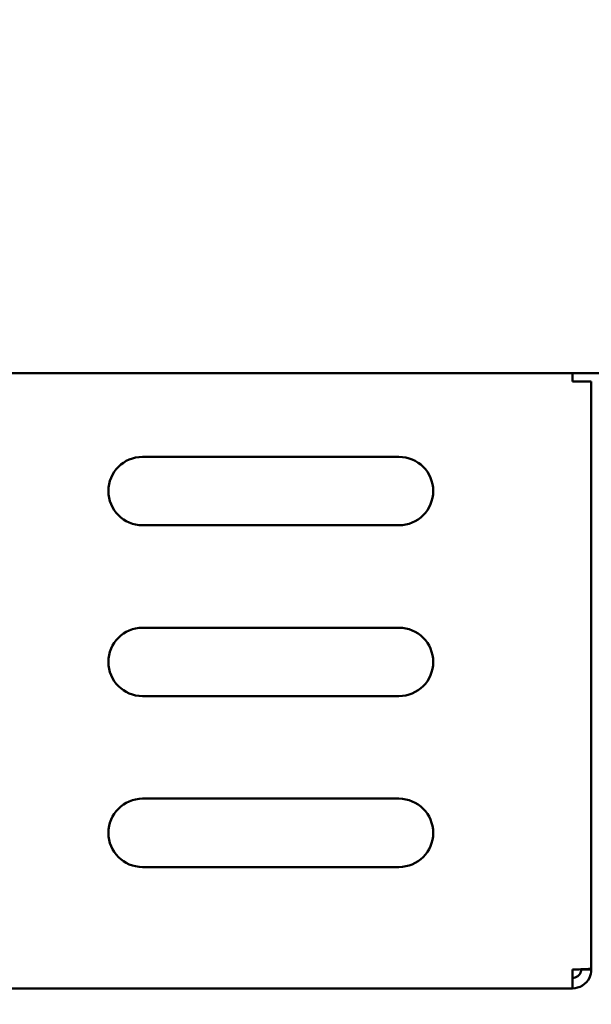
# Model space of a CAD drawing. Units: millimetres. Extents: x 65 to 7036, y 100 to 4100.
# Drawn here: x 3066 to 3133, y 1425 to 1540 of the extents above; entities that cross this region are included whole.
import ezdxf

# ---------------------------------------------------------------- set-up
doc = ezdxf.new("R2010")
doc.units = ezdxf.units.MM
doc.header["$LTSCALE"] = 20
doc.layers.add('Dimension (ISO)', color=7, linetype='Continuous', lineweight=25)
doc.layers.add('Visible (ISO)', color=7, linetype='Continuous', lineweight=50)
doc.styles.add('Note Text (ISO)', font='tahoma.ttf')
doc.dimstyles.new('Default (ISO)', dxfattribs={"dimscale": 20, "dimtxt": 2.5, "dimasz": 2.5, "dimexe": 1, "dimexo": 2, "dimgap": 0.762, "dimtad": 1, "dimtoh": 1, "dimdec": 1, "dimrnd": 1e-08, "dimzin": 0, "dimdsep": 46, "dimtxsty": 'Note Text (ISO)', "dimcen": 0.09, "dimdle": 10, "dimclrd": 256, "dimclre": 256, "dimclrt": 256, "dimadec": 1, "dimazin": 0, "dimtfac": 1.40208, "dimtmove": 0, "dimatfit": 3, "dimfxl": 1, "dimtolj": 1, "dimtzin": 0, "dimlwd": -1, "dimlwe": -1, "dimarcsym": 0})

# ---------------------------------------------------------------- blocks, each defined once
blk = doc.blocks.new('*D8')
at = {"layer": 'Defpoints', "color": 0, "transparency": 16777216}
for p in [(2514.34, 2261.6), (2608.13, 2261.6), (3281.01, 1356.6)]:
    blk.add_point(p, dxfattribs=at)
at = {"layer": 'Dimension (ISO)', "transparency": 16777216}
for p, q in [((2568.13, 2261.6), (2494.34, 2261.6)), ((2514.34, 1406.6), (2514.34, 2211.6)), ((3241.01, 1356.6), (2494.34, 1356.6))]:
    blk.add_line(p, q, dxfattribs=at)
for points in [[(2506.01, 2211.6), (2522.67, 2211.6), (2514.34, 2261.6)], [(2506.01, 1406.6), (2522.67, 1406.6), (2514.34, 1356.6)]]:
    blk.add_solid(points, dxfattribs=at)
at = {"layer": 'Dimension (ISO)', "transparency": 16777216, "insert": (2447.05, 1755.3), "char_height": 50, "attachment_point": 1, "rotation": 90, "style": 'Note Text (ISO)'}
blk.add_mtext('\\A1;900', dxfattribs=at)
blk = doc.blocks.new('*D14')
at = {"layer": 'Defpoints', "color": 0, "transparency": 16777216}
for p in [(3131.09, 1426.6), (3201.16, 1426.6), (3281.01, 1356.6)]:
    blk.add_point(p, dxfattribs=at)
at = {"layer": 'Dimension (ISO)', "transparency": 16777216}
for p, q in [((3201.16, 1476.6), (3201.16, 1526.6)), ((3171.09, 1426.6), (3221.16, 1426.6)), ((3201.16, 1356.6), (3201.16, 1426.6)), ((3241.01, 1356.6), (3181.16, 1356.6)), ((3201.16, 1306.6), (3201.16, 1256.6))]:
    blk.add_line(p, q, dxfattribs=at)
for points in [[(3192.83, 1476.6), (3209.49, 1476.6), (3201.16, 1426.6)], [(3192.83, 1306.6), (3209.49, 1306.6), (3201.16, 1356.6)]]:
    blk.add_solid(points, dxfattribs=at)
at = {"layer": 'Dimension (ISO)', "transparency": 16777216, "insert": (3133.87, 1357.11), "char_height": 50, "attachment_point": 1, "rotation": 90, "style": 'Note Text (ISO)'}
blk.add_mtext('\\A1;70', dxfattribs=at)

msp = doc.modelspace()

# ---------------------------------------------------------------- linework, layer by layer
at = {"layer": 'Visible (ISO)'}
for p, q in [((2845.79, 1498.6), (3195.78, 1498.6)), ((3131.09, 1498.6), (3131.09, 1497.6)), ((3133.29, 1497.6), (3131.09, 1497.6)), ((3133.29, 1497.6), (3133.29, 1428.94)), ((3080.79, 1488.8), (3110.79, 1488.8)), ((3110.79, 1480.8), (3080.79, 1480.8)), ((3080.79, 1468.8), (3110.79, 1468.8)), ((3110.79, 1460.8), (3080.79, 1460.8)), ((3080.79, 1448.8), (3110.79, 1448.8)), ((3110.79, 1440.8), (3080.79, 1440.8)), ((3131.09, 1428.8), (3131.09, 1426.6)), ((3132.09, 1428.8), (3132.09, 1428.84)), ((3132.09, 1428.8), (3133.29, 1428.8)), ((3133.29, 1428.8), (3133.29, 1428.94)), ((3131.09, 1426.6), (2910.49, 1426.6))]:
    msp.add_line(p, q, dxfattribs=at)
for centre, start, end in [((3080.79, 1484.8), 90, 270), ((3110.79, 1484.8), 270, 90), ((3080.79, 1464.8), 90, 270), ((3110.79, 1464.8), 270, 90), ((3080.79, 1444.8), 90, 270), ((3110.79, 1444.8), 270, 90)]:
    msp.add_arc(centre, 4, start, end, dxfattribs=at)
for points, knots in [([(3133.29, 1428.94), (3133.29, 1428.9), (3132.79, 1428.87), (3132.07, 1428.84), (3131.76, 1428.82), (3131.42, 1428.81), (3131.09, 1428.8)], [0, 0, 0, 0, 1.109068, 1.109068, 1.109068, 1.570796, 1.570796, 1.570796, 1.570796]), ([(3131.09, 1426.6), (3131.9, 1426.6), (3132.69, 1427.09), (3133.06, 1427.82), (3133.21, 1428.12), (3133.29, 1428.46), (3133.29, 1428.8)], [0, 0, 0, 0, 1.109068, 1.109068, 1.109068, 1.570796, 1.570796, 1.570796, 1.570796]), ([(3131.09, 1427.8), (3131.54, 1427.8), (3131.96, 1428.14), (3132.06, 1428.58), (3132.08, 1428.65), (3132.09, 1428.72), (3132.09, 1428.8)], [0, 0, 0, 0, 1.350716, 1.350716, 1.350716, 1.570796, 1.570796, 1.570796, 1.570796])]:
    msp.add_open_spline(points, degree=3, knots=knots, dxfattribs=at)

# ---------------------------------------------------------------- dimensions: what is measured, and where the dimension line sits
at = {"layer": 'Dimension (ISO)'}
for base, p2, angle, override, picture, middle in [((2514.34, 2261.6), (2608.13, 2261.6), 270, {"dimgap": 0.762, "dimtoh": 0, "dimdec": 0, "dimlfac": 0.994475, "dimtol": 0, "dimlim": 0, "dimtp": 0, "dimtm": 0, "dimtdec": 2, "dimtofl": 0, "dimatfit": 1}, '*D8', (2514.34, 1809.1)), ((3201.16, 1426.6), (3131.09, 1426.6), 90, {"dimgap": 0.762, "dimtoh": 0, "dimdec": 0, "dimtol": 0, "dimlim": 0, "dimtp": 0, "dimtm": 0, "dimtdec": 2, "dimtofl": 1, "dimatfit": 1}, '*D14', (3201.16, 1391.6))]:
    dim = msp.add_linear_dim(base=base, p1=(3281.01, 1356.6), p2=p2, angle=angle, dimstyle='Default (ISO)', override=override, dxfattribs=at)
    dim.commit()
    dim.dimension.update_dxf_attribs({"geometry": picture, "text_midpoint": middle, "dimtype": 160})

doc.saveas('drawing.dxf')
